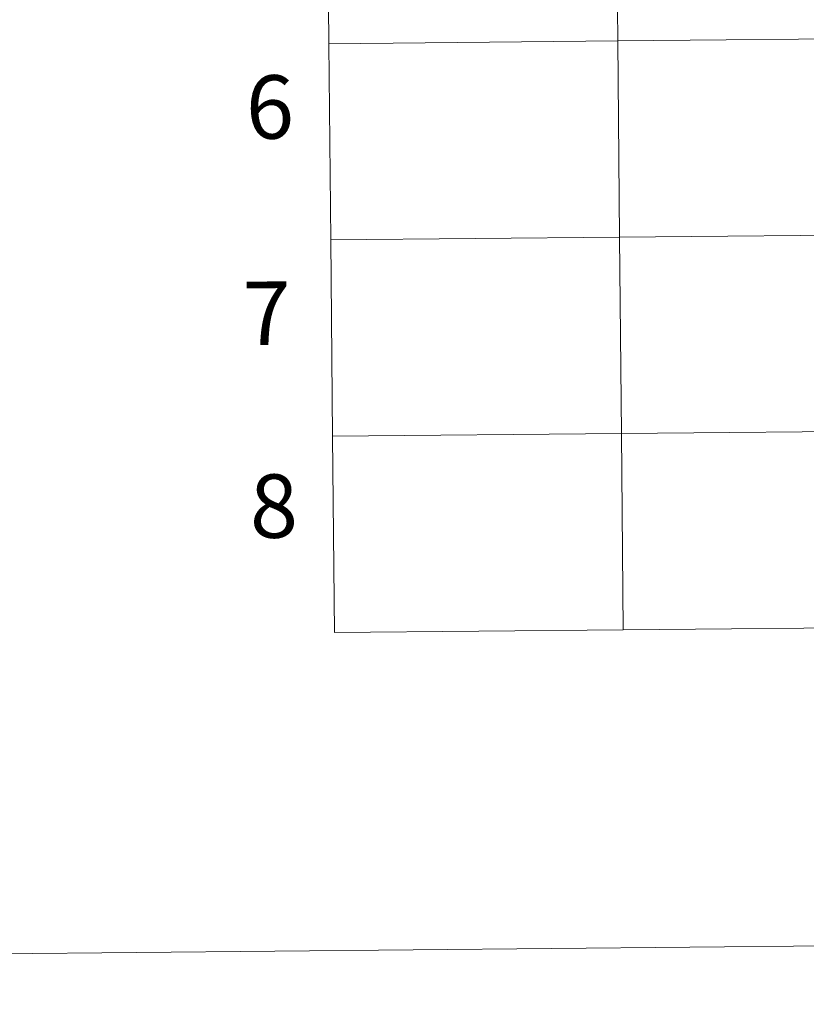
# Model space of a CAD drawing. Units: metres. Extents: x 562309 to 566791, y 4719065 to 4722076.
# Drawn here: x 563111 to 563223, y 4719065 to 4719204 of the extents above; entities that cross this region are included whole.
import ezdxf
from ezdxf.enums import TextEntityAlignment as Align

# ---------------------------------------------------------------- set-up
doc = ezdxf.new("R2010")
doc.units = ezdxf.units.M
doc.header["$MEASUREMENT"] = 0
doc.layers.add('Level 63', color=7, linetype='Continuous', lineweight=0)
doc.styles.add('Arial', font='ARIAL.TTF', dxfattribs={"height": 0.2})

msp = doc.modelspace()

# ---------------------------------------------------------------- linework, layer by layer
at = {"layer": 'Level 63', "linetype": 'Continuous', "lineweight": 0}
for points in [[(562336.55, 4719064.55, -0.24), (562308.92, 4722034.45, -0.24), (566763.74, 4722075.92, -0.24), (566791.36, 4719106.02, -0.24), (562336.55, 4719064.55, -0.24)], [(563237.07, 4719229.54, -0.24), (563237.33, 4719201.68, -0.24), (563196.34, 4719201.3, -0.24), (563196.08, 4719229.16, -0.24), (563237.07, 4719229.54, -0.24)], [(563196.08, 4719229.16, -0.24), (563196.34, 4719201.3, -0.24), (563155.36, 4719200.91, -0.24), (563155.1, 4719228.78, -0.24), (563196.08, 4719229.16, -0.24)], [(563237.33, 4719201.68, -0.24), (563237.58, 4719173.81, -0.24), (563196.6, 4719173.43, -0.24), (563196.34, 4719201.3, -0.24), (563237.33, 4719201.68, -0.24)], [(563196.34, 4719201.3, -0.24), (563196.6, 4719173.43, -0.24), (563155.62, 4719173.05, -0.24), (563155.36, 4719200.91, -0.24), (563196.34, 4719201.3, -0.24)], [(563237.58, 4719173.81, -0.24), (563237.84, 4719145.95, -0.24), (563196.86, 4719145.57, -0.24), (563196.6, 4719173.43, -0.24), (563237.58, 4719173.81, -0.24)], [(563196.6, 4719173.43, -0.24), (563196.86, 4719145.57, -0.24), (563155.88, 4719145.19, -0.24), (563155.62, 4719173.05, -0.24), (563196.6, 4719173.43, -0.24)], [(563237.84, 4719145.95, -0.24), (563238.1, 4719118.09, -0.24), (563197.12, 4719117.71, -0.24), (563196.86, 4719145.57, -0.24), (563237.84, 4719145.95, -0.24)], [(563196.86, 4719145.57, -0.24), (563197.12, 4719117.71, -0.24), (563156.14, 4719117.32, -0.24), (563155.88, 4719145.19, -0.24), (563196.86, 4719145.57, -0.24)]]:
    msp.add_polyline3d(points, close=True, dxfattribs=at)
for points in [[(563155.36, 4719200.91, -0.24), (563196.34, 4719201.3, -0.24), (563196.08, 4719229.16, -0.24), (563155.1, 4719228.78, -0.24)], [(563155.1, 4719228.78, -0.24), (563155.36, 4719200.91, -0.24)], [(563155.62, 4719173.05, -0.24), (563196.6, 4719173.43, -0.24), (563196.34, 4719201.3, -0.24), (563155.36, 4719200.91, -0.24)], [(563155.36, 4719200.91, -0.24), (563155.62, 4719173.05, -0.24)], [(563155.88, 4719145.19, -0.24), (563196.86, 4719145.57, -0.24), (563196.6, 4719173.43, -0.24), (563155.62, 4719173.05, -0.24)], [(563155.62, 4719173.05, -0.24), (563155.88, 4719145.19, -0.24)], [(563238.1, 4719118.09, -0.24), (563237.84, 4719145.95, -0.24), (563196.86, 4719145.57, -0.24), (563197.12, 4719117.71, -0.24)], [(563197.12, 4719117.71, -0.24), (563196.86, 4719145.57, -0.24), (563155.88, 4719145.19, -0.24)], [(563155.88, 4719145.19, -0.24), (563156.14, 4719117.32, -0.24)], [(563156.14, 4719117.32, -0.24), (563197.12, 4719117.71, -0.24)], [(563197.12, 4719117.71, -0.24), (563238.1, 4719118.09, -0.24)]]:
    msp.add_polyline3d(points, dxfattribs=at)

# ---------------------------------------------------------------- texts
at = {"layer": 'Level 63', "linetype": 'Continuous', "lineweight": 0, "style": 'Arial'}
for s, p in [('6', (563146.9924, 4719191.9213, -0.24)), ('7', (563146.5424, 4719162.6513, -0.24)), ('8', (563147.5524, 4719135.2713, -0.24))]:
    msp.add_text(s, height=8.9998, rotation=0.533894, dxfattribs=at).set_placement(p, align=Align.MIDDLE_CENTER)

doc.saveas('drawing.dxf')
